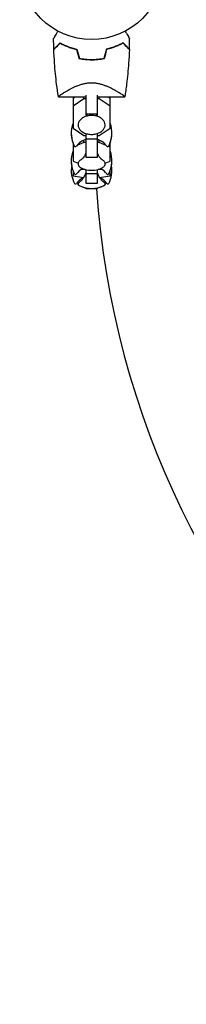
# Model space of a CAD drawing. Units: millimetres. Extents: x -4817 to 4144, y -3728 to 4184.
# Drawn here: x -977 to -854, y -1845 to -1120 of the extents above; entities that cross this region are included whole.
import ezdxf

# ---------------------------------------------------------------- set-up
doc = ezdxf.new("R2010")
doc.units = ezdxf.units.MM
doc.header["$LTSCALE"] = 20
doc.layers.add('2d', color=230, linetype='Continuous')

msp = doc.modelspace()

# ---------------------------------------------------------------- linework, layer by layer
at = {"layer": '2d'}
for p, q in [((-921.54, -1149.89, 909.48), (-921.54, -1150.09, 909.48)), ((-927.54, -1167.19, 909.48), (-927.54, -1167.19, 909.48)), ((-948.05, -1177.1, 909.48), (-927.54, -1177.1, 909.48)), ((-937.14, -1178.07, 909.48), (-935.71, -1177.1, 909.48)), ((-937.14, -1178.07, 909.48), (-937.14, -1200.18, 909.48)), ((-929.18, -1178.62, 909.48), (-937.14, -1183.98, 909.48)), ((-929.18, -1178.62, 909.48), (-929.18, -1177.1, 909.48)), ((-927.54, -1178.62, 909.48), (-929.18, -1178.62, 909.48)), ((-927.54, -1190.79, 909.48), (-927.54, -1176.06, 909.48)), ((-919.54, -1176.06, 909.48), (-919.54, -1190.79, 909.48)), ((-919.54, -1177.1, 909.48), (-899.04, -1177.1, 909.48)), ((-917.91, -1178.62, 909.48), (-919.54, -1178.62, 909.48)), ((-917.91, -1178.62, 909.48), (-917.91, -1177.1, 909.48)), ((-909.94, -1183.98, 909.48), (-917.91, -1178.62, 909.48)), ((-911.38, -1177.1, 909.48), (-909.94, -1178.07, 909.48)), ((-909.94, -1200.18, 909.48), (-909.94, -1178.07, 909.48)), ((-919.54, -1189.86, 909.48), (-927.54, -1189.86, 909.48)), ((-926.56, -1190.79, 909.48), (-927.54, -1190.79, 909.48)), ((-919.54, -1190.79, 909.48), (-920.53, -1190.79, 909.48)), ((-937.14, -1200.18, 909.48), (-929.18, -1205.54, 909.48)), ((-917.91, -1205.54, 909.48), (-909.94, -1200.18, 909.48)), ((-929.18, -1205.54, 909.48), (-927.54, -1205.54, 909.48)), ((-929.18, -1210.75, 909.48), (-929.18, -1209.07, 909.48)), ((-927.54, -1221.88, 909.48), (-927.54, -1204.29, 909.48)), ((-919.54, -1208.48, 909.48), (-927.54, -1208.48, 909.48)), ((-919.54, -1204.29, 909.48), (-919.54, -1221.88, 909.48)), ((-919.54, -1205.54, 909.48), (-917.91, -1205.54, 909.48)), ((-917.91, -1210.75, 909.48), (-917.91, -1209.07, 909.48)), ((-937.14, -1211.24, 909.48), (-937.14, -1224.49, 909.48)), ((-935.94, -1213.65, 909.48), (-937.14, -1214.17, 909.48)), ((-929.18, -1210.75, 909.48), (-934.33, -1212.96, 909.48)), ((-927.54, -1210.75, 909.48), (-929.18, -1210.75, 909.48)), ((-917.91, -1210.75, 909.48), (-919.54, -1210.75, 909.48)), ((-912.76, -1212.96, 909.48), (-917.91, -1210.75, 909.48)), ((-909.94, -1214.17, 909.48), (-911.15, -1213.65, 909.48)), ((-909.94, -1224.49, 909.48), (-909.94, -1211.24, 909.48)), ((-937.14, -1224.49, 909.48), (-933.48, -1226.06, 909.48)), ((-919.54, -1221.88, 909.48), (-927.54, -1221.88, 909.48)), ((-913.61, -1226.06, 909.48), (-909.94, -1224.49, 909.48)), ((-937.14, -1231.71, 909.48), (-937.14, -1235.35, 909.48)), ((-937.11, -1231.8, 909.48), (-937.14, -1231.8, 909.48)), ((-929.18, -1230.63, 909.48), (-931.74, -1231, 909.48)), ((-929.18, -1230.63, 909.48), (-929.18, -1230.38, 909.48)), ((-928.29, -1230.63, 909.48), (-929.18, -1230.63, 909.48)), ((-927.54, -1240.87, 909.48), (-927.54, -1230.79, 909.48)), ((-919.54, -1230.79, 909.48), (-919.54, -1240.87, 909.48)), ((-917.91, -1230.63, 909.48), (-918.8, -1230.63, 909.48)), ((-917.91, -1230.63, 909.48), (-917.91, -1230.38, 909.48)), ((-915.35, -1231, 909.48), (-917.91, -1230.63, 909.48)), ((-909.94, -1231.8, 909.48), (-909.98, -1231.8, 909.48)), ((-909.94, -1235.35, 909.48), (-909.94, -1231.71, 909.48)), ((-937.14, -1235.35, 909.48), (-929.41, -1236.49, 909.48)), ((-919.54, -1233.86, 909.48), (-927.54, -1233.86, 909.48)), ((-917.68, -1236.49, 909.48), (-909.94, -1235.35, 909.48)), ((-919.54, -1240.87, 909.48), (-927.54, -1240.87, 909.48)), ((-927.54, -1244.99, 909.48), (-927.54, -1244.27, 909.48)), ((-919.54, -1244.99, 909.48), (-927.54, -1244.99, 909.48)), ((-919.54, -1244.99, 909.48), (-927.54, -1244.99, 909.48)), ((-919.54, -1244.27, 909.48), (-919.54, -1244.99, 909.48))]:
    msp.add_line(p, q, dxfattribs=at)
msp.add_circle((-923.54, -1082, 909.48), 53, dxfattribs=at)
for centre, radius, start, end in [((-918.54, -1203.89, 909.48), 20, 158.43481, 208.5061), ((-928.54, -1203.89, 909.48), 20, 331.49389, 21.56514), ((-918.54, -1203.95, 909.48), 20, 179.91299, 201.56518), ((-923.54, -1221.89, 909.48), 14, 106.60155, 143.3391), ((-923.54, -1221.89, 909.48), 14, 36.6609, 73.39845), ((-928.54, -1203.95, 909.48), 20, 338.43481, 0.08701), ((-918.54, -1224.35, 909.48), 20, 158.43481, 208.5061), ((-935.42, -1213.05, 909.48), 0.8, 208.50611, 323.3391), ((-911.67, -1213.05, 909.48), 0.8, 216.6609, 331.49389), ((-928.54, -1224.35, 909.48), 20, 331.49389, 21.56514), ((-918.54, -1224.39, 909.48), 20, 179.95453, 190.08568), ((-928.54, -1224.39, 909.48), 20, 349.91432, 0.04548), ((-918.54, -1231.39, 909.48), 20, 169.86813, 208.5061), ((-923.54, -1242.35, 909.48), 14, 118.25803, 143.3391), ((-923.54, -1211.2, 909.48), 20, 256.58595, 283.41405), ((-923.54, -1242.35, 909.48), 14, 36.6609, 61.74197), ((-928.54, -1231.39, 909.48), 20, 331.49389, 10.13182), ((-935.42, -1233.52, 909.48), 0.8, 208.50611, 323.3391), ((-923.54, -1249.39, 909.48), 14, 115.50043, 143.3391), ((-923.54, -1249.39, 909.48), 14, 36.6609, 64.49957), ((-911.67, -1233.52, 909.48), 0.8, 216.6609, 331.49389), ((-935.42, -1240.55, 909.48), 0.8, 208.50611, 323.3391), ((-923.54, -1224.69, 909.48), 20, 242.6706, 258.46304), ((-923.54, -1224.67, 909.48), 20, 242.68169, 297.31831), ((-276.54, -1200.09, 909.48), 645, 183.99221, 270), ((-923.54, -1224.69, 909.48), 20, 281.53696, 297.3294), ((-911.67, -1240.55, 909.48), 0.8, 216.6609, 331.49389)]:
    msp.add_arc(centre, radius, start, end, dxfattribs=at)
for points, knots in [([(-951.56, -1134.47, 909.48), (-951.56, -1134.47, 909.48), (-951.55, -1134.47, 909.48), (-951.54, -1134.45, 909.48), (-951.54, -1134.44, 909.48), (-951.53, -1134.42, 909.48), (-951.52, -1134.41, 909.48), (-951.5, -1134.37, 909.48), (-951.46, -1134.32, 909.48), (-951.41, -1134.22, 909.48), (-951.35, -1134.12, 909.48), (-951.31, -1134.06, 909.48), (-951.12, -1133.71, 909.48), (-950.9, -1133.33, 909.48), (-950.37, -1132.41, 909.48), (-950.06, -1131.88, 909.48), (-949.54, -1130.97, 909.48), (-949.35, -1130.66, 909.48), (-948.98, -1130, 909.48), (-948.78, -1129.67, 909.48), (-948.49, -1129.17, 909.48), (-948.4, -1129.01, 909.48), (-948.31, -1128.86, 909.48)], [0.03029254, 0.03029254, 0.03029254, 0.03029254, 0.03788491, 0.03788491, 0.0416811, 0.0416811, 0.04263015, 0.04263015, 0.0435792, 0.04452824, 0.04452824, 0.04547729, 0.04547729, 0.04927348, 0.04927348, 0.05306967, 0.05306967, 0.05496776, 0.05496776, 0.05686586, 0.05686586, 0.05768815, 0.05768815, 0.05768815, 0.05768815]), ([(-898.78, -1128.86, 909.48), (-898.69, -1129.01, 909.48), (-898.6, -1129.17, 909.48), (-898.1, -1130.02, 909.48), (-897.73, -1130.68, 909.48), (-897.03, -1131.87, 909.48), (-896.72, -1132.42, 909.48), (-896.32, -1133.12, 909.48), (-896.19, -1133.33, 909.48), (-895.97, -1133.71, 909.48), (-895.88, -1133.87, 909.48), (-895.73, -1134.14, 909.48), (-895.67, -1134.24, 909.48), (-895.61, -1134.35, 909.48), (-895.59, -1134.38, 909.48), (-895.57, -1134.41, 909.48), (-895.56, -1134.42, 909.48), (-895.55, -1134.44, 909.48), (-895.55, -1134.45, 909.48), (-895.54, -1134.47, 909.48), (-895.53, -1134.47, 909.48), (-895.53, -1134.47, 909.48)], [0.00295148, 0.00295148, 0.00295148, 0.00295148, 0.00378657, 0.00378657, 0.00757315, 0.00757315, 0.01135972, 0.01135972, 0.013253, 0.013253, 0.01514629, 0.01514629, 0.01703958, 0.01703958, 0.01798622, 0.01798622, 0.01893286, 0.01893286, 0.02271944, 0.02271944, 0.03029258, 0.03029258, 0.03029258, 0.03029258]), ([(-951.38, -1142.1, 909.48), (-951.38, -1142.1, 909.48), (-951.37, -1142.1, 909.48), (-951.37, -1142.09, 909.48), (-951.37, -1142.09, 909.48), (-951.35, -1142.08, 909.48), (-951.35, -1142.07, 909.48), (-951.34, -1142.07, 909.48), (-951.34, -1142.06, 909.48), (-951.33, -1142.06, 909.48), (-951.33, -1142.05, 909.48), (-951.29, -1142.01, 909.48), (-951.19, -1141.91, 909.48), (-950.94, -1141.67, 909.48), (-950.85, -1141.57, 909.48), (-950.62, -1141.35, 909.48), (-950.5, -1141.22, 909.48), (-950.08, -1140.81, 909.48), (-949.76, -1140.49, 909.48), (-948.68, -1139.4, 909.48), (-947.79, -1138.52, 909.48), (-946.78, -1137.5, 909.48)], [0.0274582, 0.0274582, 0.0274582, 0.0274582, 0.03088331, 0.03088331, 0.03430842, 0.03430842, 0.03602097, 0.03602097, 0.03687725, 0.03687725, 0.03773353, 0.03773353, 0.04115863, 0.04115863, 0.04287119, 0.04287119, 0.04458374, 0.04458374, 0.04800885, 0.04800885, 0.05485906, 0.05485906, 0.05485906, 0.05485906]), ([(-946.78, -1137.5, 909.48), (-946.01, -1137.92, 909.48), (-945.17, -1138.34, 909.48), (-943.36, -1139.18, 909.48), (-942.39, -1139.59, 909.48), (-940.84, -1140.2, 909.48), (-940.3, -1140.39, 909.48), (-939.2, -1140.78, 909.48), (-938.64, -1140.96, 909.48), (-936.92, -1141.49, 909.48), (-935.72, -1141.82, 909.48), (-934.47, -1142.1, 909.48)], [0, 0, 0, 0, 0.00404768, 0.00404768, 0.00809536, 0.00809536, 0.0101192, 0.0101192, 0.01214304, 0.01214304, 0.01619072, 0.01619072, 0.01619072, 0.01619072]), ([(-900.31, -1137.5, 909.48), (-901.08, -1137.92, 909.48), (-901.92, -1138.34, 909.48), (-903.73, -1139.18, 909.48), (-904.7, -1139.59, 909.48), (-906.25, -1140.2, 909.48), (-906.79, -1140.39, 909.48), (-907.89, -1140.78, 909.48), (-908.45, -1140.96, 909.48), (-910.17, -1141.49, 909.48), (-911.37, -1141.82, 909.48), (-912.62, -1142.1, 909.48)], [0, 0, 0, 0, 0.00404768, 0.00404768, 0.00809536, 0.00809536, 0.0101192, 0.0101192, 0.01214304, 0.01214304, 0.01619072, 0.01619072, 0.01619072, 0.01619072]), ([(-895.71, -1142.1, 909.48), (-895.71, -1142.1, 909.48), (-895.72, -1142.1, 909.48), (-895.72, -1142.09, 909.48), (-895.72, -1142.09, 909.48), (-895.73, -1142.08, 909.48), (-895.74, -1142.07, 909.48), (-895.75, -1142.07, 909.48), (-895.75, -1142.06, 909.48), (-895.76, -1142.06, 909.48), (-895.76, -1142.05, 909.48), (-895.8, -1142.01, 909.48), (-895.9, -1141.91, 909.48), (-896.15, -1141.67, 909.48), (-896.24, -1141.57, 909.48), (-896.47, -1141.35, 909.48), (-896.59, -1141.22, 909.48), (-897.01, -1140.81, 909.48), (-897.33, -1140.49, 909.48), (-898.41, -1139.4, 909.48), (-899.3, -1138.52, 909.48), (-900.31, -1137.5, 909.48)], [0.0274582, 0.0274582, 0.0274582, 0.0274582, 0.03088331, 0.03088331, 0.03430842, 0.03430842, 0.03602097, 0.03602097, 0.03687725, 0.03687725, 0.03773353, 0.03773353, 0.04115863, 0.04115863, 0.04287119, 0.04287119, 0.04458374, 0.04458374, 0.04800885, 0.04800885, 0.05485906, 0.05485906, 0.05485906, 0.05485906]), ([(-951.37, -1142.39, 909.48), (-951.37, -1142.39, 909.48), (-951.36, -1142.39, 909.48), (-951.36, -1142.38, 909.48), (-951.35, -1142.38, 909.48), (-951.34, -1142.37, 909.48), (-951.34, -1142.36, 909.48), (-951.33, -1142.36, 909.48), (-951.33, -1142.35, 909.48), (-951.32, -1142.35, 909.48), (-951.32, -1142.34, 909.48), (-951.27, -1142.3, 909.48), (-951.17, -1142.19, 909.48), (-950.92, -1141.95, 909.48), (-950.82, -1141.85, 909.48), (-950.6, -1141.62, 909.48), (-950.47, -1141.49, 909.48), (-950.05, -1141.08, 909.48), (-949.73, -1140.75, 909.48), (-948.63, -1139.66, 909.48), (-947.75, -1138.77, 909.48), (-946.73, -1137.75, 909.48)], [0.02748902, 0.02748902, 0.02748902, 0.02748902, 0.03088582, 0.03088582, 0.03431758, 0.03431758, 0.03603346, 0.03603346, 0.0368914, 0.0368914, 0.03774934, 0.03774934, 0.0411811, 0.0411811, 0.04289698, 0.04289698, 0.04461285, 0.04461285, 0.04804461, 0.04804461, 0.05490813, 0.05490813, 0.05490813, 0.05490813]), ([(-948.05, -1177.08, 909.48), (-948.52, -1174.05, 909.48), (-948.94, -1171, 909.48), (-949.95, -1162.78, 909.48), (-950.46, -1157.58, 909.48), (-951.06, -1149.05, 909.48), (-951.24, -1145.72, 909.48), (-951.37, -1142.39, 909.48)], [0.016067, 0.016067, 0.016067, 0.016067, 9.2333, 9.2333, 24.884098, 24.884098, 34.885433, 34.885433, 34.885433, 34.885433]), ([(-946.73, -1137.75, 909.48), (-945.97, -1138.16, 909.48), (-945.14, -1138.57, 909.48), (-943.36, -1139.39, 909.48), (-942.4, -1139.8, 909.48), (-940.37, -1140.59, 909.48), (-939.29, -1140.97, 909.48), (-937.03, -1141.66, 909.48), (-935.86, -1141.98, 909.48), (-934.64, -1142.26, 909.48)], [0, 0, 0, 0, 0.0039809, 0.0039809, 0.00796179, 0.00796179, 0.01194269, 0.01194269, 0.01592358, 0.01592358, 0.01592358, 0.01592358]), ([(-900.36, -1137.75, 909.48), (-901.12, -1138.16, 909.48), (-901.95, -1138.57, 909.48), (-903.73, -1139.39, 909.48), (-904.68, -1139.8, 909.48), (-906.72, -1140.59, 909.48), (-907.8, -1140.97, 909.48), (-910.06, -1141.66, 909.48), (-911.23, -1141.98, 909.48), (-912.45, -1142.26, 909.48)], [0, 0, 0, 0, 0.0039809, 0.0039809, 0.00796179, 0.00796179, 0.01194269, 0.01194269, 0.01592358, 0.01592358, 0.01592358, 0.01592358]), ([(-895.72, -1142.39, 909.48), (-895.72, -1142.39, 909.48), (-895.73, -1142.39, 909.48), (-895.73, -1142.38, 909.48), (-895.74, -1142.38, 909.48), (-895.75, -1142.37, 909.48), (-895.75, -1142.36, 909.48), (-895.76, -1142.36, 909.48), (-895.76, -1142.35, 909.48), (-895.77, -1142.35, 909.48), (-895.77, -1142.34, 909.48), (-895.82, -1142.3, 909.48), (-895.92, -1142.19, 909.48), (-896.17, -1141.95, 909.48), (-896.27, -1141.85, 909.48), (-896.49, -1141.62, 909.48), (-896.62, -1141.49, 909.48), (-897.04, -1141.08, 909.48), (-897.36, -1140.75, 909.48), (-898.45, -1139.66, 909.48), (-899.34, -1138.77, 909.48), (-900.36, -1137.75, 909.48)], [0.02748902, 0.02748902, 0.02748902, 0.02748902, 0.03088582, 0.03088582, 0.03431758, 0.03431758, 0.03603346, 0.03603346, 0.0368914, 0.0368914, 0.03774934, 0.03774934, 0.0411811, 0.0411811, 0.04289698, 0.04289698, 0.04461285, 0.04461285, 0.04804461, 0.04804461, 0.05490813, 0.05490813, 0.05490813, 0.05490813]), ([(-895.72, -1142.39, 909.48), (-895.85, -1145.72, 909.48), (-896.03, -1149.05, 909.48), (-896.63, -1157.58, 909.48), (-897.13, -1162.78, 909.48), (-897.96, -1169.48, 909.48), (-898.16, -1171.01, 909.48), (-898.48, -1173.29, 909.48), (-898.59, -1174.06, 909.48), (-898.76, -1175.2, 909.48), (-898.81, -1175.58, 909.48), (-898.9, -1176.15, 909.48), (-898.93, -1176.34, 909.48), (-898.97, -1176.62, 909.48), (-898.99, -1176.72, 909.48), (-899.01, -1176.86, 909.48), (-899.02, -1176.91, 909.48), (-899.03, -1176.98, 909.48), (-899.03, -1177, 909.48), (-899.04, -1177.04, 909.48), (-899.04, -1177.05, 909.48), (-899.04, -1177.07, 909.48), (-899.04, -1177.07, 909.48), (-899.04, -1177.08, 909.48)], [0, 0, 0, 0, 10.001335, 10.001335, 25.652133, 25.652133, 30.268367, 30.268367, 32.576984, 32.576984, 33.731356, 33.731356, 34.308549, 34.308549, 34.597147, 34.597147, 34.741446, 34.741446, 34.813595, 34.813595, 34.84967, 34.84967, 34.862298, 34.862298, 34.862298, 34.862298]), ([(-923.54, -1150.13, 909.48), (-925.11, -1150.13, 909.48), (-926.66, -1150.05, 909.48), (-928.95, -1149.84, 909.48), (-929.71, -1149.75, 909.48), (-931.22, -1149.54, 909.48), (-931.97, -1149.41, 909.48), (-932.7, -1149.27, 909.48)], [0.009318793, 0.009318793, 0.009318793, 0.009318793, 0.013978791, 0.013978791, 0.016308789, 0.016308789, 0.018638788, 0.018638788, 0.018638788, 0.018638788]), ([(-923.54, -1149.93, 909.48), (-925.09, -1149.93, 909.48), (-926.61, -1149.86, 909.48), (-928.86, -1149.65, 909.48), (-929.6, -1149.56, 909.48), (-931.08, -1149.35, 909.48), (-931.82, -1149.23, 909.48), (-932.54, -1149.1, 909.48)], [0.009150117, 0.009150117, 0.009150117, 0.009150117, 0.013725915, 0.013725915, 0.016013815, 0.016013815, 0.018301714, 0.018301714, 0.018301714, 0.018301714]), ([(-914.54, -1149.1, 909.48), (-915.99, -1149.37, 909.48), (-917.47, -1149.58, 909.48), (-919.72, -1149.79, 909.48), (-920.47, -1149.84, 909.48), (-921.62, -1149.89, 909.48), (-922, -1149.91, 909.48), (-922.77, -1149.92, 909.48), (-923.16, -1149.93, 909.48), (-923.54, -1149.93, 909.48)], [0, 0, 0, 0, 0.004575061, 0.004575061, 0.006862592, 0.006862592, 0.008006357, 0.008006357, 0.009150122, 0.009150122, 0.009150122, 0.009150122]), ([(-914.39, -1149.27, 909.48), (-915.86, -1149.55, 909.48), (-917.36, -1149.76, 909.48), (-919.65, -1149.98, 909.48), (-920.42, -1150.04, 909.48), (-921.58, -1150.09, 909.48), (-921.97, -1150.11, 909.48), (-922.76, -1150.12, 909.48), (-923.15, -1150.13, 909.48), (-923.54, -1150.13, 909.48)], [0, 0, 0, 0, 0.004659396, 0.004659396, 0.006989095, 0.006989095, 0.008153944, 0.008153944, 0.009318793, 0.009318793, 0.009318793, 0.009318793]), ([(-948.04, -1177.1, 909.48), (-948.04, -1177.1, 909.48), (-948.04, -1177.1, 909.48), (-948.04, -1177.1, 909.48), (-948.05, -1177.09, 909.48), (-948.05, -1177.07, 909.48), (-948.06, -1177.05, 909.48), (-948.04, -1176.99, 909.48), (-948.02, -1176.96, 909.48), (-947.95, -1176.88, 909.48), (-947.91, -1176.84, 909.48), (-947.63, -1176.58, 909.48), (-947.23, -1176.28, 909.48), (-946.53, -1175.79, 909.48), (-946.38, -1175.69, 909.48), (-946.06, -1175.47, 909.48), (-945.89, -1175.36, 909.48), (-945.37, -1175.01, 909.48), (-944.98, -1174.77, 909.48), (-944.14, -1174.24, 909.48), (-943.69, -1173.96, 909.48), (-942.96, -1173.53, 909.48), (-942.71, -1173.38, 909.48), (-942.2, -1173.08, 909.48), (-941.94, -1172.93, 909.48), (-940.59, -1172.16, 909.48), (-939.41, -1171.52, 909.48), (-937.48, -1170.55, 909.48), (-936.8, -1170.23, 909.48), (-935.39, -1169.6, 909.48), (-934.66, -1169.29, 909.48), (-933.15, -1168.7, 909.48), (-932.37, -1168.42, 909.48), (-930.74, -1167.91, 909.48), (-929.88, -1167.67, 909.48), (-928.14, -1167.28, 909.48), (-927.25, -1167.13, 909.48), (-925.88, -1166.96, 909.48), (-925.42, -1166.92, 909.48), (-924.72, -1166.88, 909.48), (-924.48, -1166.87, 909.48), (-924.02, -1166.85, 909.48), (-923.78, -1166.85, 909.48), (-923.54, -1166.85, 909.48)], [0.1337366, 0.1337366, 0.1337366, 0.1337366, 0.13375945, 0.13375945, 0.13515596, 0.13515596, 0.13655247, 0.13655247, 0.13794899, 0.13794899, 0.1393455, 0.1393455, 0.14493156, 0.14493156, 0.14632808, 0.14632808, 0.14772459, 0.14772459, 0.15051762, 0.15051762, 0.15331065, 0.15331065, 0.15470716, 0.15470716, 0.15610368, 0.15610368, 0.16168974, 0.16168974, 0.16448277, 0.16448277, 0.16727579, 0.16727579, 0.17006882, 0.17006882, 0.17286185, 0.17286185, 0.17565488, 0.17565488, 0.1770514, 0.1770514, 0.17774965, 0.17774965, 0.17844791, 0.17844791, 0.17844791, 0.17844791]), ([(-923.54, -1166.85, 909.48), (-922.6, -1166.85, 909.48), (-921.68, -1166.91, 909.48), (-920.31, -1167.07, 909.48), (-919.86, -1167.13, 909.48), (-918.96, -1167.29, 909.48), (-918.52, -1167.38, 909.48), (-917.2, -1167.67, 909.48), (-916.36, -1167.9, 909.48), (-914.74, -1168.42, 909.48), (-913.95, -1168.69, 909.48), (-912.43, -1169.28, 909.48), (-911.7, -1169.6, 909.48), (-910.29, -1170.23, 909.48), (-909.62, -1170.55, 909.48), (-907.69, -1171.51, 909.48), (-906.51, -1172.15, 909.48), (-905.16, -1172.92, 909.48), (-904.89, -1173.08, 909.48), (-904.38, -1173.38, 909.48), (-904.13, -1173.52, 909.48), (-903.41, -1173.96, 909.48), (-902.96, -1174.23, 909.48), (-901.71, -1175.02, 909.48), (-901, -1175.49, 909.48), (-900.29, -1175.98, 909.48), (-900.16, -1176.07, 909.48), (-899.92, -1176.24, 909.48), (-899.81, -1176.33, 909.48), (-899.51, -1176.55, 909.48), (-899.35, -1176.68, 909.48), (-899.13, -1176.89, 909.48), (-899.06, -1176.97, 909.48), (-899.03, -1177.05, 909.48), (-899.04, -1177.07, 909.48), (-899.04, -1177.09, 909.48), (-899.04, -1177.1, 909.48), (-899.04, -1177.1, 909.48), (-899.04, -1177.1, 909.48), (-899.04, -1177.1, 909.48)], [0, 0, 0, 0, 0.00278347, 0.00278347, 0.0041752, 0.0041752, 0.00556694, 0.00556694, 0.0083504, 0.0083504, 0.01113387, 0.01113387, 0.01391734, 0.01391734, 0.01670081, 0.01670081, 0.02226775, 0.02226775, 0.02365948, 0.02365948, 0.02505121, 0.02505121, 0.02783468, 0.02783468, 0.03340162, 0.03340162, 0.03479335, 0.03479335, 0.03618509, 0.03618509, 0.03896855, 0.03896855, 0.04175202, 0.04175202, 0.04314376, 0.04314376, 0.04453549, 0.04453549, 0.04453807, 0.04453807, 0.04453807, 0.04453807]), ([(-948.05, -1177.08, 909.48), (-948.05, -1177.06, 909.48), (-948.06, -1177.04, 909.48), (-948.04, -1176.99, 909.48), (-948.02, -1176.96, 909.48), (-947.95, -1176.88, 909.48), (-947.91, -1176.84, 909.48), (-947.82, -1176.76, 909.48), (-947.8, -1176.74, 909.48), (-947.77, -1176.71, 909.48)], [0.135288731, 0.135288731, 0.135288731, 0.135288731, 0.136552475, 0.136552475, 0.13794899, 0.13794899, 0.139345504, 0.139345504, 0.140000337, 0.140000337, 0.140000337, 0.140000337]), ([(-948.04, -1177.1, 909.48), (-948.04, -1177.1, 909.48), (-948.04, -1177.1, 909.48), (-948.04, -1177.1, 909.48), (-948.05, -1177.1, 909.48), (-948.05, -1177.09, 909.48)], [0.1337367606, 0.1337367606, 0.1337367606, 0.1337367606, 0.133759446, 0.133759446, 0.1344924846, 0.1344924846, 0.1344924846, 0.1344924846]), ([(-913.58, -1197.91, 909.48), (-913.58, -1197.19, 909.48), (-913.74, -1196.47, 909.48), (-914.36, -1195.1, 909.48), (-914.82, -1194.45, 909.48), (-916.03, -1193.25, 909.48), (-916.78, -1192.72, 909.48), (-918.5, -1191.84, 909.48), (-919.46, -1191.5, 909.48), (-921.5, -1191.04, 909.48), (-922.57, -1190.93, 909.48), (-924.7, -1190.95, 909.48), (-925.77, -1191.07, 909.48), (-927.79, -1191.55, 909.48), (-928.75, -1191.91, 909.48), (-930.46, -1192.82, 909.48), (-931.22, -1193.38, 909.48), (-932.43, -1194.64, 909.48), (-932.89, -1195.35, 909.48), (-933.39, -1196.68, 909.48), (-933.51, -1197.29, 909.48), (-933.51, -1197.91, 909.48)], [0, 0, 0, 0, 0.29285, 0.29285, 0.597514, 0.597514, 0.92031, 0.92031, 1.250122, 1.250122, 1.580325, 1.580325, 1.910211, 1.910211, 2.24044, 2.24044, 2.57011, 2.57011, 2.891769, 2.891769, 3.141593, 3.141593, 3.141593, 3.141593]), ([(-933.51, -1197.91, 909.48), (-933.51, -1198.62, 909.48), (-933.35, -1199.34, 909.48), (-932.73, -1200.71, 909.48), (-932.27, -1201.36, 909.48), (-931.06, -1202.56, 909.48), (-930.31, -1203.09, 909.48), (-928.59, -1203.97, 909.48), (-927.62, -1204.31, 909.48), (-925.59, -1204.77, 909.48), (-924.52, -1204.88, 909.48), (-922.39, -1204.87, 909.48), (-921.32, -1204.74, 909.48), (-919.3, -1204.26, 909.48), (-918.34, -1203.9, 909.48), (-916.63, -1202.99, 909.48), (-915.87, -1202.43, 909.48), (-914.66, -1201.17, 909.48), (-914.2, -1200.47, 909.48), (-913.7, -1199.13, 909.48), (-913.58, -1198.52, 909.48), (-913.58, -1197.91, 909.48)], [3.141593, 3.141593, 3.141593, 3.141593, 3.434443, 3.434443, 3.739106, 3.739106, 4.061903, 4.061903, 4.391714, 4.391714, 4.721918, 4.721918, 5.051803, 5.051803, 5.382033, 5.382033, 5.711703, 5.711703, 6.033362, 6.033362, 6.283185, 6.283185, 6.283185, 6.283185]), ([(-930.97, -1223.22, 909.48), (-931.27, -1223.38, 909.48), (-931.54, -1223.54, 909.48), (-932.05, -1223.89, 909.48), (-932.28, -1224.08, 909.48), (-932.69, -1224.48, 909.48), (-932.88, -1224.7, 909.48), (-933.18, -1225.15, 909.48), (-933.3, -1225.4, 909.48), (-933.46, -1225.91, 909.48), (-933.51, -1226.17, 909.48), (-933.51, -1226.44, 909.48)], [2.4501455, 2.4501455, 2.4501455, 2.4501455, 2.5884349, 2.5884349, 2.7267243, 2.7267243, 2.8650138, 2.8650138, 3.0033032, 3.0033032, 3.1415927, 3.1415927, 3.1415927, 3.1415927]), ([(-928.08, -1219.05, 909.48), (-928.39, -1219.98, 909.48), (-928.8, -1220.75, 909.48), (-929.58, -1221.94, 909.48), (-929.96, -1222.35, 909.48), (-930.54, -1222.92, 909.48), (-930.76, -1223.08, 909.48), (-930.94, -1223.2, 909.48), (-930.98, -1223.23, 909.48), (-930.99, -1223.23, 909.48)], [3.2835721, 3.2835721, 3.2835721, 3.2835721, 3.4181715, 3.4181715, 3.556461, 3.556461, 3.6947504, 3.6947504, 3.7686792, 3.7686792, 3.7686792, 3.7686792]), ([(-916.1, -1223.23, 909.48), (-916.11, -1223.23, 909.48), (-916.15, -1223.2, 909.48), (-916.33, -1223.08, 909.48), (-916.53, -1222.93, 909.48), (-917.1, -1222.38, 909.48), (-917.47, -1221.97, 909.48), (-918.27, -1220.79, 909.48), (-918.69, -1220.01, 909.48), (-919.01, -1219.05, 909.48), (-919.01, -1219.05, 909.48), (-919.01, -1219.05, 909.48)], [5.6560987, 5.6560987, 5.6560987, 5.6560987, 5.7300276, 5.7300276, 5.8644618, 5.8644618, 6.0027512, 6.0027512, 6.1410406, 6.1410406, 6.1412059, 6.1412059, 6.1412059, 6.1412059]), ([(-913.58, -1226.44, 909.48), (-913.58, -1226.17, 909.48), (-913.63, -1225.91, 909.48), (-913.79, -1225.4, 909.48), (-913.91, -1225.15, 909.48), (-914.21, -1224.7, 909.48), (-914.39, -1224.48, 909.48), (-914.81, -1224.08, 909.48), (-915.04, -1223.89, 909.48), (-915.55, -1223.54, 909.48), (-915.82, -1223.38, 909.48), (-916.12, -1223.22, 909.48)], [0, 0, 0, 0, 0.1382894, 0.1382894, 0.2765789, 0.2765789, 0.4148683, 0.4148683, 0.5531577, 0.5531577, 0.6914472, 0.6914472, 0.6914472, 0.6914472]), ([(-933.51, -1226.44, 909.48), (-933.51, -1226.85, 909.48), (-933.4, -1227.26, 909.48), (-933.03, -1228, 909.48), (-932.76, -1228.34, 909.48), (-932.12, -1228.95, 909.48), (-931.74, -1229.22, 909.48), (-930.88, -1229.72, 909.48), (-930.39, -1229.94, 909.48), (-929.35, -1230.34, 909.48), (-928.78, -1230.51, 909.48), (-928.18, -1230.65, 909.48)], [3.141593, 3.141593, 3.141593, 3.141593, 3.354231, 3.354231, 3.566868, 3.566868, 3.779506, 3.779506, 3.992144, 3.992144, 4.204782, 4.204782, 4.204782, 4.204782]), ([(-918.91, -1230.65, 909.48), (-918.31, -1230.51, 909.48), (-917.74, -1230.34, 909.48), (-916.7, -1229.94, 909.48), (-916.21, -1229.72, 909.48), (-915.35, -1229.22, 909.48), (-914.97, -1228.95, 909.48), (-914.33, -1228.34, 909.48), (-914.06, -1228, 909.48), (-913.69, -1227.26, 909.48), (-913.58, -1226.85, 909.48), (-913.58, -1226.44, 909.48)], [5.219996, 5.219996, 5.219996, 5.219996, 5.432634, 5.432634, 5.645272, 5.645272, 5.85791, 5.85791, 6.070547, 6.070547, 6.283185, 6.283185, 6.283185, 6.283185]), ([(-928.12, -1233.54, 909.48), (-928.42, -1234.52, 909.48), (-928.8, -1235.39, 909.48), (-929.67, -1236.97, 909.48), (-930.15, -1237.65, 909.48), (-931.07, -1238.76, 909.48), (-931.51, -1239.21, 909.48), (-932.31, -1239.93, 909.48), (-932.67, -1240.21, 909.48), (-932.99, -1240.44, 909.48)], [3.1860377, 3.1860377, 3.1860377, 3.1860377, 3.2222241, 3.2222241, 3.2625399, 3.2625399, 3.3028556, 3.3028556, 3.3431714, 3.3431714, 3.3431714, 3.3431714]), ([(-914.1, -1240.44, 909.48), (-914.42, -1240.21, 909.48), (-914.78, -1239.93, 909.48), (-915.58, -1239.21, 909.48), (-916.02, -1238.76, 909.48), (-916.94, -1237.65, 909.48), (-917.42, -1236.97, 909.48), (-918.29, -1235.39, 909.48), (-918.67, -1234.52, 909.48), (-918.97, -1233.54, 909.48)], [6.0816066, 6.0816066, 6.0816066, 6.0816066, 6.1219223, 6.1219223, 6.1622381, 6.1622381, 6.2025538, 6.2025538, 6.2387402, 6.2387402, 6.2387402, 6.2387402]), ([(-932.99, -1240.44, 909.48), (-933.04, -1240.47, 909.48), (-933.08, -1240.51, 909.48), (-933.17, -1240.59, 909.48), (-933.22, -1240.64, 909.48), (-933.3, -1240.74, 909.48), (-933.34, -1240.8, 909.48), (-933.42, -1240.93, 909.48), (-933.45, -1241.01, 909.48), (-933.5, -1241.18, 909.48), (-933.51, -1241.27, 909.48), (-933.51, -1241.36, 909.48)], [2.9400139, 2.9400139, 2.9400139, 2.9400139, 2.9803297, 2.9803297, 3.0206454, 3.0206454, 3.0609612, 3.0609612, 3.1012769, 3.1012769, 3.1415927, 3.1415927, 3.1415927, 3.1415927]), ([(-933.51, -1241.36, 909.48), (-933.51, -1241.49, 909.48), (-933.48, -1241.61, 909.48), (-933.4, -1241.83, 909.48), (-933.35, -1241.92, 909.48), (-933.23, -1242.07, 909.48), (-933.17, -1242.13, 909.48), (-933.05, -1242.24, 909.48), (-932.98, -1242.29, 909.48), (-932.86, -1242.37, 909.48), (-932.79, -1242.41, 909.48), (-932.72, -1242.44, 909.48)], [3.1415927, 3.1415927, 3.1415927, 3.1415927, 3.1971855, 3.1971855, 3.2527784, 3.2527784, 3.3083713, 3.3083713, 3.3639642, 3.3639642, 3.4195571, 3.4195571, 3.4195571, 3.4195571]), ([(-932.73, -1242.46, 909.48), (-932.79, -1242.42, 909.48), (-932.86, -1242.38, 909.48), (-932.99, -1242.3, 909.48), (-933.05, -1242.26, 909.48), (-933.17, -1242.15, 909.48), (-933.23, -1242.09, 909.48), (-933.35, -1241.93, 909.48), (-933.4, -1241.84, 909.48), (-933.48, -1241.63, 909.48), (-933.51, -1241.5, 909.48), (-933.51, -1241.38, 909.48)], [2.8649437, 2.8649437, 2.8649437, 2.8649437, 2.9202735, 2.9202735, 2.9756033, 2.9756033, 3.0309331, 3.0309331, 3.0862629, 3.0862629, 3.1415927, 3.1415927, 3.1415927, 3.1415927]), ([(-914.37, -1242.44, 909.48), (-914.3, -1242.41, 909.48), (-914.23, -1242.37, 909.48), (-914.11, -1242.29, 909.48), (-914.04, -1242.24, 909.48), (-913.92, -1242.13, 909.48), (-913.86, -1242.07, 909.48), (-913.74, -1241.92, 909.48), (-913.69, -1241.83, 909.48), (-913.61, -1241.61, 909.48), (-913.58, -1241.49, 909.48), (-913.58, -1241.36, 909.48)], [6.0052209, 6.0052209, 6.0052209, 6.0052209, 6.0608138, 6.0608138, 6.1164067, 6.1164067, 6.1719995, 6.1719995, 6.2275924, 6.2275924, 6.2831853, 6.2831853, 6.2831853, 6.2831853]), ([(-913.58, -1241.38, 909.48), (-913.58, -1241.5, 909.48), (-913.61, -1241.63, 909.48), (-913.69, -1241.84, 909.48), (-913.74, -1241.93, 909.48), (-913.86, -1242.09, 909.48), (-913.92, -1242.15, 909.48), (-914.04, -1242.26, 909.48), (-914.1, -1242.3, 909.48), (-914.23, -1242.38, 909.48), (-914.3, -1242.42, 909.48), (-914.36, -1242.46, 909.48)], [0, 0, 0, 0, 0.0553298, 0.0553298, 0.1106596, 0.1106596, 0.1659893, 0.1659893, 0.2213191, 0.2213191, 0.2766489, 0.2766489, 0.2766489, 0.2766489]), ([(-913.58, -1241.36, 909.48), (-913.58, -1241.27, 909.48), (-913.59, -1241.18, 909.48), (-913.64, -1241.01, 909.48), (-913.67, -1240.93, 909.48), (-913.75, -1240.8, 909.48), (-913.79, -1240.74, 909.48), (-913.87, -1240.64, 909.48), (-913.92, -1240.59, 909.48), (-914.01, -1240.51, 909.48), (-914.05, -1240.47, 909.48), (-914.1, -1240.44, 909.48)], [0, 0, 0, 0, 0.0403157, 0.0403157, 0.0806315, 0.0806315, 0.1209472, 0.1209472, 0.161263, 0.161263, 0.2015787, 0.2015787, 0.2015787, 0.2015787])]:
    msp.add_open_spline(points, degree=3, knots=knots, dxfattribs=at)
for points in [[(-951.38, -1142.1, 909.48), (-951.47, -1139.56, 909.48), (-951.53, -1137.02, 909.48), (-951.56, -1134.47, 909.48)], [(-895.71, -1142.1, 909.48), (-895.62, -1139.56, 909.48), (-895.56, -1137.02, 909.48), (-895.53, -1134.47, 909.48)], [(-934.64, -1142.26, 909.48), (-933.99, -1144.61, 909.48), (-933.35, -1146.94, 909.48), (-932.7, -1149.27, 909.48)], [(-934.47, -1142.1, 909.48), (-933.83, -1144.44, 909.48), (-933.19, -1146.77, 909.48), (-932.54, -1149.1, 909.48)], [(-912.62, -1142.1, 909.48), (-913.26, -1144.44, 909.48), (-913.9, -1146.77, 909.48), (-914.54, -1149.1, 909.48)], [(-912.45, -1142.26, 909.48), (-913.1, -1144.61, 909.48), (-913.74, -1146.94, 909.48), (-914.39, -1149.27, 909.48)], [(-948.04, -1177.1, 909.48), (-948.04, -1177.1, 909.48), (-948.04, -1177.1, 909.48), (-948.04, -1177.1, 909.48)], [(-927.96, -1191.25, 909.48), (-928.04, -1191.44, 909.48), (-928.12, -1191.6, 909.48), (-928.2, -1191.74, 909.48)], [(-918.89, -1191.74, 909.48), (-918.97, -1191.6, 909.48), (-919.05, -1191.44, 909.48), (-919.13, -1191.25, 909.48)], [(-933.51, -1241.38, 909.48), (-933.51, -1241.38, 909.48), (-933.51, -1241.37, 909.48), (-933.51, -1241.37, 909.48)], [(-913.58, -1241.37, 909.48), (-913.58, -1241.37, 909.48), (-913.58, -1241.38, 909.48), (-913.58, -1241.38, 909.48)]]:
    msp.add_open_spline(points, degree=3, dxfattribs=at)

doc.saveas('drawing.dxf')
